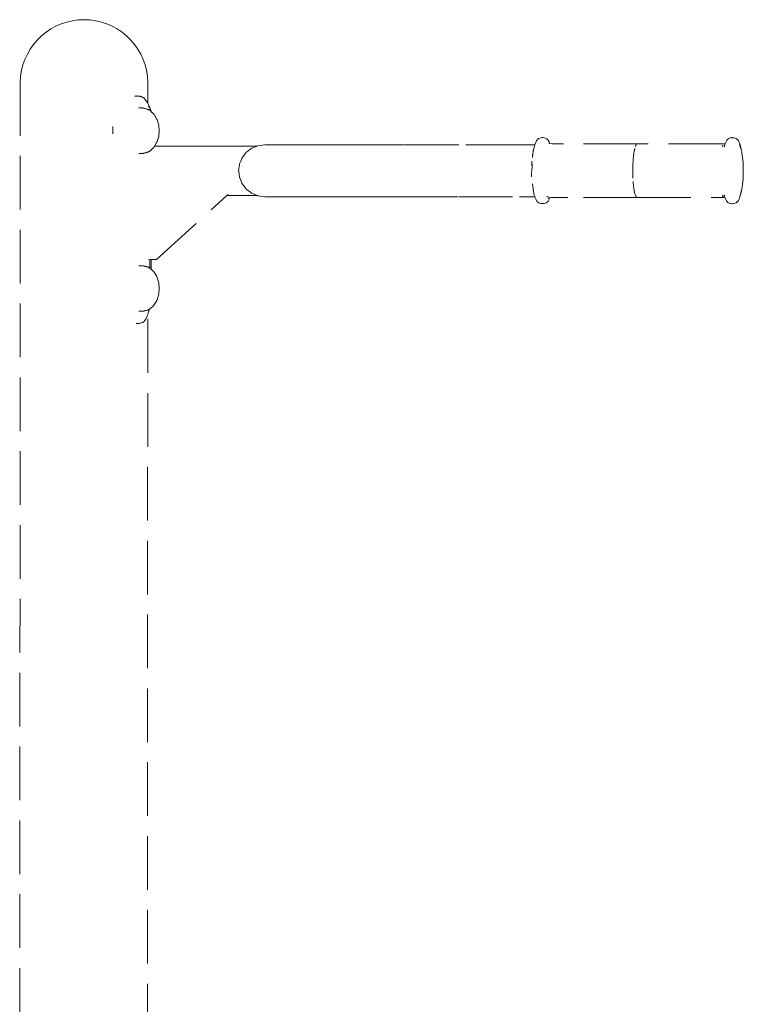
# Model space of a CAD drawing. Extents: x -2484 to -632, y 3163 to 3837.
# Drawn here: x -1860 to -1806, y 3701 to 3775 of the extents above; entities that cross this region are included whole.
import ezdxf

# ---------------------------------------------------------------- set-up
doc = ezdxf.new("R2010")
doc.units = 0
doc.header["$MEASUREMENT"] = 0
doc.linetypes.add('JIS_02_4.0', pattern=[5.5, 4, -1.5])
doc.layers.add('ProfileEdges_Nr_Pióra__7', color=7, linetype='Continuous', lineweight=18)

msp = doc.modelspace()

# ---------------------------------------------------------------- linework, layer by layer
at = {"layer": 'ProfileEdges_Nr_Pióra__7', "linetype": 'JIS_02_4.0', "flags": 128}
for points in [[(-1857.107, 3774.189), (-1857.487, 3773.982)], [(-1856.884, 3774.284), (-1857.107, 3774.189)], [(-1856.71, 3774.362), (-1856.884, 3774.284)], [(-1856.475, 3774.438), (-1856.71, 3774.362)], [(-1856.299, 3774.497), (-1856.475, 3774.438)], [(-1855.878, 3774.595), (-1856.294, 3774.497)], [(-1855.878, 3774.595), (-1855.864, 3774.595)], [(-1855.598, 3774.633), (-1855.864, 3774.595)], [(-1855.586, 3774.634), (-1855.598, 3774.633)], [(-1855.449, 3774.654), (-1855.586, 3774.634)], [(-1855.421, 3774.654), (-1855.449, 3774.654)], [(-1855.421, 3774.654), (-1855.405, 3774.654)], [(-1855.405, 3774.654), (-1855.386, 3774.654)], [(-1855.386, 3774.654), (-1855.364, 3774.654)], [(-1855.364, 3774.654), (-1855.339, 3774.654)], [(-1855.339, 3774.654), (-1855.312, 3774.654)], [(-1855.312, 3774.654), (-1855.017, 3774.674)], [(-1854.736, 3774.654), (-1855.017, 3774.674)], [(-1854.736, 3774.654), (-1854.708, 3774.654)], [(-1854.708, 3774.654), (-1854.681, 3774.654)], [(-1854.681, 3774.654), (-1854.658, 3774.654)], [(-1854.658, 3774.654), (-1854.637, 3774.654)], [(-1854.637, 3774.654), (-1854.62, 3774.654)], [(-1854.585, 3774.654), (-1854.62, 3774.654)], [(-1854.585, 3774.654), (-1854.463, 3774.634)], [(-1854.45, 3774.634), (-1854.463, 3774.634)], [(-1854.164, 3774.595), (-1854.448, 3774.635)], [(-1854.156, 3774.595), (-1853.989, 3774.555)], [(-1853.736, 3774.497), (-1853.989, 3774.555)], [(-1853.567, 3774.44), (-1853.736, 3774.497)], [(-1853.325, 3774.362), (-1853.567, 3774.44)], [(-1852.928, 3774.189), (-1853.325, 3774.362)], [(-1852.549, 3773.982), (-1852.928, 3774.189)], [(-1858.182, 3773.467), (-1858.491, 3773.165)], [(-1857.846, 3773.74), (-1858.182, 3773.467)], [(-1857.487, 3773.982), (-1857.846, 3773.74)], [(-1852.19, 3773.74), (-1852.549, 3773.982)], [(-1851.855, 3773.467), (-1852.19, 3773.74)], [(-1851.546, 3773.165), (-1851.855, 3773.467)], [(-1858.772, 3772.835), (-1859.021, 3772.482)], [(-1858.491, 3773.165), (-1858.772, 3772.835)], [(-1851.266, 3772.835), (-1851.546, 3773.165)], [(-1851.016, 3772.482), (-1851.266, 3772.835)], [(-1859.238, 3772.107), (-1859.419, 3771.714)], [(-1859.021, 3772.482), (-1859.238, 3772.107)], [(-1850.8, 3772.107), (-1851.016, 3772.482)], [(-1850.619, 3771.714), (-1850.8, 3772.107)], [(-1859.564, 3771.306), (-1859.671, 3770.887)], [(-1859.419, 3771.714), (-1859.564, 3771.306)], [(-1850.474, 3771.306), (-1850.619, 3771.714)], [(-1850.367, 3770.887), (-1850.474, 3771.306)], [(-1859.74, 3770.46), (-1859.769, 3770.028)], [(-1859.671, 3770.887), (-1859.74, 3770.46)], [(-1850.298, 3770.46), (-1850.367, 3770.887)], [(-1850.269, 3770.028), (-1850.298, 3770.46)], [(-1859.769, 3770.028), (-1859.807, 3671.368)], [(-1850.27, 3768.435), (-1850.269, 3770.028)], [(-1851.247, 3768.991), (-1851.214, 3768.988)], [(-1851.174, 3768.989), (-1851.214, 3768.988)], [(-1851.174, 3768.989), (-1851.088, 3768.988)], [(-1851.073, 3768.99), (-1851.088, 3768.988)], [(-1851.001, 3768.987), (-1851.065, 3768.991)], [(-1850.917, 3768.981), (-1851, 3768.987)], [(-1850.848, 3768.966), (-1850.911, 3768.98)], [(-1850.761, 3768.944), (-1850.837, 3768.963)], [(-1850.688, 3768.912), (-1850.761, 3768.944)], [(-1850.658, 3768.898), (-1850.686, 3768.911)], [(-1850.634, 3768.886), (-1850.657, 3768.897)], [(-1850.618, 3768.876), (-1850.634, 3768.886)], [(-1850.552, 3768.828), (-1850.618, 3768.876)], [(-1850.516, 3768.8), (-1850.551, 3768.826)], [(-1850.504, 3768.784), (-1850.516, 3768.8)], [(-1850.49, 3768.766), (-1850.503, 3768.783)], [(-1850.431, 3768.687), (-1850.49, 3768.766)], [(-1850.387, 3768.624), (-1850.431, 3768.686)], [(-1850.387, 3768.624), (-1850.377, 3768.608)], [(-1850.325, 3768.529), (-1850.377, 3768.608)], [(-1850.309, 3768.502), (-1850.325, 3768.529)], [(-1850.278, 3768.45), (-1850.309, 3768.502)], [(-1850.27, 3768.435), (-1850.278, 3768.45)], [(-1850.234, 3768.371), (-1850.27, 3768.435)], [(-1850.235, 3768.259), (-1850.226, 3768.243)], [(-1850.195, 3768.292), (-1850.234, 3768.371)], [(-1850.226, 3768.243), (-1850.212, 3768.213)], [(-1850.159, 3768.213), (-1850.195, 3768.292)], [(-1850.948, 3768.096), (-1850.919, 3768.096)], [(-1850.907, 3768.096), (-1850.837, 3768.096)], [(-1850.835, 3768.096), (-1850.763, 3768.096)], [(-1850.761, 3768.096), (-1850.691, 3768.096)], [(-1850.684, 3768.096), (-1850.674, 3768.096)], [(-1850.674, 3768.096), (-1850.634, 3768.089)], [(-1850.633, 3768.089), (-1850.618, 3768.086)], [(-1850.618, 3768.086), (-1850.555, 3768.075)], [(-1850.549, 3768.074), (-1850.515, 3768.065)], [(-1850.515, 3768.065), (-1850.504, 3768.062)], [(-1850.502, 3768.061), (-1850.49, 3768.058)], [(-1850.49, 3768.058), (-1850.434, 3768.042)], [(-1850.43, 3768.041), (-1850.378, 3768.027)], [(-1850.377, 3768.027), (-1850.327, 3768.013)], [(-1850.325, 3768.013), (-1850.279, 3768)], [(-1850.278, 3768), (-1850.253, 3767.993)], [(-1850.253, 3767.993), (-1850.235, 3767.983)], [(-1850.204, 3767.974), (-1850.225, 3767.991)], [(-1850.225, 3767.978), (-1850.215, 3767.972)], [(-1850.215, 3767.972), (-1850.203, 3767.966)], [(-1850.212, 3768.213), (-1850.206, 3768.202)], [(-1850.206, 3768.202), (-1850.195, 3768.179)], [(-1850.195, 3767.961), (-1850.159, 3767.942)], [(-1850.127, 3768.134), (-1850.159, 3768.213)], [(-1850.159, 3767.942), (-1850.144, 3767.934)], [(-1850.144, 3767.934), (-1850.127, 3767.919)], [(-1850.099, 3768.055), (-1850.127, 3768.134)], [(-1850.121, 3768.006), (-1850.112, 3767.991)], [(-1850.11, 3767.986), (-1850.099, 3767.967)], [(-1850.086, 3768.015), (-1850.098, 3768.051)], [(-1850.098, 3767.888), (-1850.086, 3767.876)], [(-1850.075, 3767.991), (-1850.086, 3768.015)], [(-1850.085, 3767.941), (-1850.078, 3767.927)], [(-1850.054, 3767.943), (-1850.075, 3767.991)], [(-1850.061, 3767.901), (-1850.054, 3767.891)], [(-1850.049, 3767.927), (-1850.054, 3767.943)], [(-1850.043, 3767.871), (-1850.051, 3767.885)], [(-1850.038, 3767.906), (-1850.049, 3767.927)], [(-1850.026, 3767.874), (-1850.037, 3767.903)], [(-1850.037, 3767.828), (-1850.026, 3767.818)], [(-1850.018, 3767.854), (-1850.025, 3767.87)], [(-1850.013, 3767.839), (-1850.017, 3767.853)], [(-1850.013, 3767.818), (-1850.013, 3767.836)], [(-1849.96, 3767.77), (-1850.013, 3767.815)], [(-1850.013, 3767.807), (-1849.99, 3767.786)], [(-1849.978, 3767.78), (-1849.99, 3767.786)], [(-1849.978, 3767.78), (-1849.957, 3767.763)], [(-1849.944, 3767.752), (-1849.96, 3767.77)], [(-1849.954, 3767.761), (-1849.944, 3767.752)], [(-1849.916, 3767.721), (-1849.944, 3767.752)], [(-1849.944, 3767.752), (-1849.885, 3767.705)], [(-1849.885, 3767.705), (-1849.805, 3767.623)], [(-1849.805, 3767.623), (-1849.613, 3767.29)], [(-1849.613, 3767.29), (-1849.572, 3767.208)], [(-1849.572, 3767.208), (-1849.46, 3766.827)], [(-1849.46, 3766.827), (-1849.422, 3766.404)], [(-1852.883, 3766.723), (-1852.884, 3766.681)], [(-1852.884, 3766.232), (-1852.884, 3766.681)], [(-1852.884, 3766.232), (-1852.883, 3766.181)], [(-1849.422, 3766.404), (-1849.46, 3765.981)], [(-1849.613, 3765.518), (-1849.767, 3765.251)], [(-1849.613, 3765.518), (-1849.572, 3765.599)], [(-1849.46, 3765.981), (-1849.572, 3765.599)], [(-1842.083, 3765.29), (-1842.175, 3765.251)], [(-1841.568, 3765.359), (-1842.083, 3765.29)], [(-1841.568, 3765.359), (-1841.318, 3765.359)], [(-1840.613, 3765.359), (-1841.318, 3765.359)], [(-1839.526, 3765.359), (-1840.613, 3765.359)], [(-1838.128, 3765.359), (-1839.526, 3765.359)], [(-1836.49, 3765.359), (-1838.128, 3765.359)], [(-1834.683, 3765.359), (-1836.49, 3765.359)], [(-1831.188, 3765.359), (-1834.683, 3765.359)], [(-1827.123, 3765.359), (-1831.188, 3765.359)], [(-1822.603, 3765.359), (-1827.123, 3765.359)], [(-1821.466, 3765.359), (-1822.603, 3765.359)], [(-1821.486, 3765.29), (-1821.516, 3765.144)], [(-1821.483, 3765.302), (-1821.486, 3765.29)], [(-1821.482, 3765.307), (-1821.466, 3765.359)], [(-1821.466, 3765.359), (-1821.441, 3765.438)], [(-1821.441, 3765.438), (-1821.343, 3765.655)], [(-1821.343, 3765.655), (-1821.269, 3765.739)], [(-1821.231, 3765.785), (-1821.269, 3765.739)], [(-1821.179, 3765.824), (-1821.231, 3765.785)], [(-1821.179, 3765.824), (-1821.018, 3765.876)], [(-1821.018, 3765.876), (-1820.915, 3765.887)], [(-1820.905, 3765.886), (-1820.915, 3765.887)], [(-1820.896, 3765.886), (-1820.862, 3765.889)], [(-1820.862, 3765.889), (-1820.734, 3765.878)], [(-1820.604, 3765.83), (-1820.734, 3765.878)], [(-1820.604, 3765.83), (-1820.552, 3765.794)], [(-1820.472, 3765.706), (-1820.552, 3765.794)], [(-1820.399, 3765.573), (-1820.472, 3765.706)], [(-1820.355, 3765.463), (-1820.399, 3765.573)], [(-1820.398, 3765.472), (-1820.391, 3765.46)], [(-1820.355, 3765.455), (-1820.38, 3765.455)], [(-1820.131, 3765.436), (-1820.353, 3765.456)], [(-1820.352, 3765.454), (-1820.131, 3765.436)], [(-1813.833, 3765.426), (-1820.129, 3765.434)], [(-1813.94, 3765.306), (-1813.98, 3765.205)], [(-1813.916, 3765.342), (-1813.935, 3765.313)], [(-1813.935, 3765.313), (-1813.929, 3765.326)], [(-1813.929, 3765.326), (-1813.918, 3765.342)], [(-1813.918, 3765.342), (-1813.907, 3765.359)], [(-1813.907, 3765.359), (-1813.916, 3765.342)], [(-1813.907, 3765.359), (-1813.877, 3765.401)], [(-1807.514, 3765.427), (-1813.833, 3765.426)], [(-1807.447, 3765.283), (-1807.541, 3765.285)], [(-1807.514, 3765.427), (-1807.498, 3765.428)], [(-1807.47, 3765.428), (-1807.498, 3765.428)], [(-1807.433, 3765.432), (-1807.461, 3765.429)], [(-1807.433, 3765.432), (-1807.389, 3765.435)], [(-1807.366, 3765.439), (-1807.389, 3765.435)], [(-1807.386, 3765.297), (-1807.374, 3765.298)], [(-1807.372, 3765.169), (-1807.337, 3765.29)], [(-1807.289, 3765.446), (-1807.366, 3765.439)], [(-1807.362, 3765.295), (-1807.338, 3765.298)], [(-1807.326, 3765.328), (-1807.333, 3765.307)], [(-1807.319, 3765.327), (-1807.332, 3765.298)], [(-1807.332, 3765.298), (-1807.319, 3765.298)], [(-1807.314, 3765.368), (-1807.32, 3765.347)], [(-1807.304, 3765.364), (-1807.31, 3765.348)], [(-1807.299, 3765.415), (-1807.303, 3765.402)], [(-1807.299, 3765.415), (-1807.296, 3765.425)], [(-1807.288, 3765.447), (-1807.222, 3765.609)], [(-1807.222, 3765.609), (-1807.173, 3765.692)], [(-1807.093, 3765.78), (-1807.173, 3765.692)], [(-1807.041, 3765.82), (-1807.093, 3765.78)], [(-1806.911, 3765.869), (-1807.041, 3765.82)], [(-1806.783, 3765.879), (-1806.911, 3765.869)], [(-1806.783, 3765.879), (-1806.73, 3765.881)], [(-1806.73, 3765.881), (-1806.601, 3765.867)], [(-1806.466, 3765.817), (-1806.601, 3765.867)], [(-1806.466, 3765.817), (-1806.414, 3765.781)], [(-1806.414, 3765.781), (-1806.351, 3765.715)], [(-1806.302, 3765.653), (-1806.351, 3765.715)], [(-1806.204, 3765.44), (-1806.302, 3765.653)], [(-1806.16, 3765.21), (-1806.219, 3765.372)], [(-1806.122, 3765.145), (-1806.204, 3765.44)], [(-1850.948, 3764.712), (-1850.924, 3764.712)], [(-1850.912, 3764.712), (-1850.892, 3764.712)], [(-1850.892, 3764.712), (-1850.837, 3764.712)], [(-1850.829, 3764.712), (-1850.773, 3764.712)], [(-1850.773, 3764.712), (-1850.761, 3764.712)], [(-1850.761, 3764.712), (-1850.706, 3764.712)], [(-1850.706, 3764.712), (-1850.688, 3764.713)], [(-1850.676, 3764.712), (-1850.688, 3764.713)], [(-1850.674, 3764.712), (-1850.636, 3764.718)], [(-1850.63, 3764.719), (-1850.618, 3764.721)], [(-1850.618, 3764.721), (-1850.568, 3764.73)], [(-1850.568, 3764.73), (-1850.552, 3764.733)], [(-1850.539, 3764.737), (-1850.551, 3764.733)], [(-1850.513, 3764.743), (-1850.539, 3764.737)], [(-1850.49, 3764.749), (-1850.501, 3764.746)], [(-1850.445, 3764.762), (-1850.49, 3764.749)], [(-1850.431, 3764.766), (-1850.445, 3764.762)], [(-1850.385, 3764.778), (-1850.426, 3764.767)], [(-1850.337, 3764.791), (-1850.377, 3764.781)], [(-1850.325, 3764.795), (-1850.337, 3764.791)], [(-1850.289, 3764.805), (-1850.325, 3764.795)], [(-1850.278, 3764.808), (-1850.289, 3764.805)], [(-1850.253, 3764.815), (-1850.278, 3764.808)], [(-1850.234, 3764.825), (-1850.204, 3764.841)], [(-1850.195, 3764.846), (-1850.167, 3764.861)], [(-1850.159, 3764.865), (-1850.144, 3764.873)], [(-1850.134, 3764.882), (-1850.144, 3764.873)], [(-1850.002, 3764.999), (-1850.127, 3764.889)], [(-1849.986, 3765.013), (-1850.002, 3764.999)], [(-1849.885, 3765.102), (-1849.986, 3765.013)], [(-1849.876, 3765.112), (-1849.814, 3765.177)], [(-1849.77, 3765.246), (-1849.805, 3765.184)], [(-1848.456, 3765.251), (-1849.767, 3765.251)], [(-1847.032, 3765.251), (-1848.456, 3765.251)], [(-1846.612, 3765.251), (-1847.032, 3765.251)], [(-1846.192, 3765.251), (-1846.612, 3765.251)], [(-1844.768, 3765.251), (-1846.192, 3765.251)], [(-1843.343, 3765.251), (-1844.768, 3765.251)], [(-1842.175, 3765.251), (-1843.343, 3765.251)], [(-1843.241, 3764.401), (-1843.001, 3764.711)], [(-1843.001, 3764.711), (-1842.938, 3764.792)], [(-1842.934, 3764.795), (-1842.67, 3764.999)], [(-1842.67, 3764.999), (-1842.546, 3765.095)], [(-1842.546, 3765.095), (-1842.515, 3765.108)], [(-1842.515, 3765.108), (-1842.332, 3765.185)], [(-1842.332, 3765.185), (-1842.207, 3765.237)], [(-1842.207, 3765.237), (-1842.175, 3765.251)], [(-1821.633, 3764.585), (-1821.636, 3764.569)], [(-1821.619, 3764.667), (-1821.633, 3764.585)], [(-1821.593, 3764.726), (-1821.627, 3764.408)], [(-1821.593, 3764.726), (-1821.583, 3764.792)], [(-1821.581, 3764.8), (-1821.575, 3764.837)], [(-1821.577, 3764.909), (-1821.58, 3764.893)], [(-1821.575, 3764.923), (-1821.533, 3765.064)], [(-1821.575, 3764.837), (-1821.558, 3764.945)], [(-1821.533, 3765.064), (-1821.558, 3764.945)], [(-1821.526, 3765.095), (-1821.533, 3765.064)], [(-1821.516, 3765.144), (-1821.526, 3765.095)], [(-1814.109, 3764.543), (-1814.102, 3764.592)], [(-1814.096, 3764.645), (-1814.102, 3764.592)], [(-1814.096, 3764.645), (-1814.089, 3764.695)], [(-1814.082, 3764.742), (-1814.089, 3764.695)], [(-1814.082, 3764.742), (-1814.075, 3764.786)], [(-1814.068, 3764.834), (-1814.075, 3764.786)], [(-1814.062, 3764.861), (-1814.068, 3764.834)], [(-1814.017, 3765.075), (-1814.061, 3764.865)], [(-1814.061, 3764.865), (-1814.052, 3764.92)], [(-1814.052, 3764.92), (-1814.017, 3765.075)], [(-1807.495, 3765.242), (-1807.509, 3765.232)], [(-1806.153, 3765.192), (-1806.155, 3765.202)], [(-1806.153, 3765.192), (-1806.14, 3765.164)], [(-1806.122, 3765.091), (-1806.134, 3765.144)], [(-1806.134, 3765.144), (-1806.122, 3765.117)], [(-1806.114, 3765.089), (-1806.122, 3765.145)], [(-1806.122, 3765.117), (-1806.114, 3765.089)], [(-1806.111, 3765.077), (-1806.114, 3765.089)], [(-1806.11, 3765.065), (-1806.112, 3765.076)], [(-1806.108, 3765.045), (-1806.097, 3765.011)], [(-1806.106, 3765.049), (-1806.069, 3764.927)], [(-1806.048, 3764.822), (-1806.069, 3764.927)], [(-1806.048, 3764.822), (-1806.035, 3764.734)], [(-1806.011, 3764.594), (-1806.035, 3764.734)], [(-1806.011, 3764.594), (-1805.995, 3764.451)], [(-1843.506, 3763.425), (-1843.446, 3763.867)], [(-1843.446, 3763.867), (-1843.442, 3763.898)], [(-1843.442, 3763.898), (-1843.437, 3763.939)], [(-1843.437, 3763.939), (-1843.355, 3764.131)], [(-1843.355, 3764.131), (-1843.267, 3764.338)], [(-1843.257, 3764.364), (-1843.267, 3764.338)], [(-1843.257, 3764.364), (-1843.241, 3764.401)], [(-1821.689, 3763.939), (-1821.694, 3763.847)], [(-1821.694, 3763.835), (-1821.694, 3763.847)], [(-1821.683, 3764.056), (-1821.689, 3763.939)], [(-1821.682, 3764.064), (-1821.678, 3764.126)], [(-1821.662, 3763.802), (-1821.66, 3763.93)], [(-1814.166, 3763.611), (-1814.161, 3763.853)], [(-1814.145, 3764.154), (-1814.161, 3763.853)], [(-1814.134, 3764.275), (-1814.145, 3764.154)], [(-1814.134, 3764.275), (-1814.131, 3764.326)], [(-1814.131, 3764.326), (-1814.125, 3764.388)], [(-1814.121, 3764.436), (-1814.125, 3764.388)], [(-1814.115, 3764.488), (-1814.121, 3764.436)], [(-1814.115, 3764.488), (-1814.109, 3764.543)], [(-1805.995, 3764.451), (-1805.983, 3764.367)], [(-1805.956, 3764.098), (-1805.983, 3764.367)], [(-1805.956, 3764.098), (-1805.936, 3763.661)], [(-1843.504, 3763.409), (-1843.506, 3763.425)], [(-1843.497, 3763.36), (-1843.504, 3763.409)], [(-1843.438, 3762.919), (-1843.497, 3763.36)], [(-1821.7, 3763.291), (-1821.701, 3763.363)], [(-1821.694, 3763.041), (-1821.7, 3763.291)], [(-1821.668, 3763.559), (-1821.67, 3763.425)], [(-1821.666, 3763.647), (-1821.668, 3763.559)], [(-1821.666, 3763.647), (-1821.665, 3763.698)], [(-1821.662, 3763.797), (-1821.665, 3763.753)], [(-1821.665, 3763.698), (-1821.665, 3763.753)], [(-1814.168, 3763.521), (-1814.169, 3763.48)], [(-1814.169, 3763.48), (-1814.168, 3763.417)], [(-1814.169, 3763.354), (-1814.168, 3763.417)], [(-1814.168, 3763.291), (-1814.169, 3763.354)], [(-1814.168, 3763.521), (-1814.167, 3763.605)], [(-1814.168, 3763.291), (-1814.167, 3763.229)], [(-1814.167, 3763.229), (-1814.166, 3763.188)], [(-1814.166, 3763.181), (-1814.163, 3763.108)], [(-1814.155, 3762.859), (-1814.164, 3763.096)], [(-1805.936, 3763.208), (-1805.955, 3762.769)], [(-1805.936, 3763.661), (-1805.936, 3763.208)], [(-1843.43, 3762.896), (-1843.437, 3762.911)], [(-1843.355, 3762.719), (-1843.43, 3762.896)], [(-1843.265, 3762.507), (-1843.355, 3762.719)], [(-1843.265, 3762.507), (-1843.254, 3762.48)], [(-1843.241, 3762.449), (-1843.254, 3762.48)], [(-1843.039, 3762.189), (-1843.241, 3762.449)], [(-1821.693, 3763.009), (-1821.694, 3763.041)], [(-1821.693, 3762.979), (-1821.693, 3763.009)], [(-1821.626, 3762.438), (-1821.621, 3762.397)], [(-1821.618, 3762.34), (-1821.621, 3762.397)], [(-1821.613, 3762.351), (-1821.621, 3762.397)], [(-1814.124, 3762.449), (-1814.14, 3762.624)], [(-1814.12, 3762.401), (-1814.124, 3762.449)], [(-1814.114, 3762.35), (-1814.12, 3762.401)], [(-1814.114, 3762.35), (-1814.108, 3762.295)], [(-1805.992, 3762.441), (-1806.018, 3762.196)], [(-1805.99, 3762.452), (-1805.992, 3762.441)], [(-1805.988, 3762.468), (-1805.99, 3762.452)], [(-1805.985, 3762.497), (-1805.988, 3762.476)], [(-1805.983, 3762.515), (-1805.985, 3762.497)], [(-1805.974, 3762.595), (-1805.982, 3762.52)], [(-1805.982, 3762.52), (-1805.973, 3762.586)], [(-1805.974, 3762.599), (-1805.971, 3762.625)], [(-1805.97, 3762.637), (-1805.971, 3762.625)], [(-1805.97, 3762.637), (-1805.955, 3762.769)], [(-1844.359, 3761.586), (-1844.307, 3761.633)], [(-1844.307, 3761.633), (-1844.29, 3761.649)], [(-1842.976, 3762.107), (-1843.039, 3762.189)], [(-1842.938, 3762.058), (-1842.976, 3762.107)], [(-1842.778, 3761.934), (-1842.938, 3762.058)], [(-1842.628, 3761.819), (-1842.778, 3761.934)], [(-1842.546, 3761.755), (-1842.628, 3761.819)], [(-1842.514, 3761.742), (-1842.546, 3761.755)], [(-1842.255, 3761.633), (-1842.514, 3761.742)], [(-1842.222, 3761.619), (-1842.255, 3761.633)], [(-1842.099, 3761.567), (-1842.222, 3761.619)], [(-1821.618, 3762.34), (-1821.592, 3762.159)], [(-1821.592, 3762.159), (-1821.578, 3762.057)], [(-1821.574, 3762.025), (-1821.578, 3762.057)], [(-1821.567, 3761.924), (-1821.576, 3761.961)], [(-1821.571, 3762.01), (-1821.556, 3761.902)], [(-1821.567, 3761.924), (-1821.547, 3761.853)], [(-1821.547, 3761.853), (-1821.556, 3761.902)], [(-1821.543, 3761.833), (-1821.547, 3761.853)], [(-1821.529, 3761.755), (-1821.543, 3761.833)], [(-1821.521, 3761.712), (-1821.529, 3761.755)], [(-1821.521, 3761.712), (-1821.496, 3761.609)], [(-1814.108, 3762.295), (-1814.081, 3762.098)], [(-1814.081, 3762.098), (-1814.051, 3761.921)], [(-1814.051, 3761.921), (-1814.037, 3761.86)], [(-1814.034, 3761.842), (-1814.037, 3761.86)], [(-1814.031, 3761.832), (-1814.025, 3761.804)], [(-1814.025, 3761.804), (-1813.979, 3761.642)], [(-1813.979, 3761.642), (-1813.939, 3761.543)], [(-1807.359, 3761.628), (-1807.362, 3761.639)], [(-1806.176, 3761.579), (-1806.125, 3761.731)], [(-1806.176, 3761.579), (-1806.158, 3761.646)], [(-1806.121, 3761.72), (-1806.16, 3761.555)], [(-1806.154, 3761.661), (-1806.125, 3761.766)], [(-1806.125, 3761.766), (-1806.101, 3761.856)], [(-1806.114, 3761.763), (-1806.123, 3761.742)], [(-1806.114, 3761.763), (-1806.121, 3761.72)], [(-1806.114, 3761.768), (-1806.102, 3761.799)], [(-1806.102, 3761.799), (-1806.068, 3761.934)], [(-1806.101, 3761.856), (-1806.102, 3761.827)], [(-1806.098, 3761.863), (-1806.085, 3761.939)], [(-1806.085, 3761.939), (-1806.083, 3761.961)], [(-1806.068, 3761.934), (-1806.018, 3762.196)], [(-1849.621, 3756.805), (-1844.38, 3761.567)], [(-1844.38, 3761.567), (-1844.359, 3761.586)], [(-1843.343, 3761.567), (-1844.38, 3761.567)], [(-1842.099, 3761.567), (-1843.343, 3761.567)], [(-1842.099, 3761.567), (-1842.083, 3761.56)], [(-1842.083, 3761.56), (-1841.568, 3761.491)], [(-1841.318, 3761.491), (-1841.568, 3761.491)], [(-1841.318, 3761.491), (-1840.613, 3761.491)], [(-1840.613, 3761.491), (-1839.526, 3761.491)], [(-1839.526, 3761.491), (-1838.128, 3761.491)], [(-1838.128, 3761.491), (-1836.49, 3761.491)], [(-1836.49, 3761.491), (-1834.683, 3761.491)], [(-1834.683, 3761.491), (-1831.188, 3761.491)], [(-1831.188, 3761.491), (-1827.123, 3761.491)], [(-1827.123, 3761.491), (-1822.603, 3761.491)], [(-1822.603, 3761.491), (-1821.463, 3761.491)], [(-1821.496, 3761.609), (-1821.483, 3761.56)], [(-1821.483, 3761.56), (-1821.482, 3761.55)], [(-1821.482, 3761.55), (-1821.468, 3761.507)], [(-1821.463, 3761.491), (-1821.468, 3761.507)], [(-1821.439, 3761.417), (-1821.463, 3761.491)], [(-1821.439, 3761.417), (-1821.389, 3761.301)], [(-1821.292, 3761.142), (-1821.389, 3761.301)], [(-1821.229, 3761.076), (-1821.292, 3761.142)], [(-1821.177, 3761.04), (-1821.229, 3761.076)], [(-1821.069, 3760.998), (-1821.177, 3761.04)], [(-1821.018, 3760.991), (-1821.069, 3760.998)], [(-1821.01, 3760.99), (-1820.914, 3760.976)], [(-1820.863, 3760.98), (-1820.914, 3760.976)], [(-1820.857, 3760.98), (-1820.732, 3760.989)], [(-1820.732, 3760.989), (-1820.602, 3761.037)], [(-1820.602, 3761.037), (-1820.55, 3761.077)], [(-1820.563, 3761.492), (-1820.552, 3761.491)], [(-1820.552, 3761.491), (-1820.533, 3761.491)], [(-1820.47, 3761.165), (-1820.55, 3761.077)], [(-1820.533, 3761.491), (-1820.52, 3761.491)], [(-1820.52, 3761.491), (-1820.492, 3761.491)], [(-1820.492, 3761.491), (-1820.448, 3761.491)], [(-1820.47, 3761.165), (-1820.398, 3761.303)], [(-1820.414, 3761.384), (-1820.441, 3761.364)], [(-1820.385, 3761.411), (-1820.405, 3761.409)], [(-1820.392, 3761.403), (-1820.404, 3761.395)], [(-1820.398, 3761.303), (-1820.36, 3761.411)], [(-1820.385, 3761.408), (-1820.368, 3761.41)], [(-1820.33, 3761.414), (-1820.36, 3761.411)], [(-1820.33, 3761.414), (-1820.277, 3761.418)], [(-1820.277, 3761.418), (-1820.254, 3761.422)], [(-1820.254, 3761.422), (-1820.21, 3761.425)], [(-1820.182, 3761.428), (-1820.21, 3761.425)], [(-1820.173, 3761.429), (-1820.145, 3761.429)], [(-1820.129, 3761.43), (-1820.145, 3761.429)], [(-1818.993, 3761.43), (-1820.129, 3761.43)], [(-1813.833, 3761.431), (-1818.993, 3761.43)], [(-1813.939, 3761.543), (-1813.928, 3761.528)], [(-1813.928, 3761.528), (-1813.919, 3761.515)], [(-1813.922, 3761.515), (-1813.928, 3761.528)], [(-1813.904, 3761.491), (-1813.918, 3761.505)], [(-1813.914, 3761.508), (-1813.904, 3761.491)], [(-1813.896, 3761.483), (-1813.875, 3761.452)], [(-1813.875, 3761.452), (-1813.861, 3761.445)], [(-1813.861, 3761.445), (-1813.843, 3761.435)], [(-1813.853, 3761.437), (-1813.843, 3761.435)], [(-1813.832, 3761.43), (-1807.512, 3761.421)], [(-1807.29, 3761.401), (-1807.512, 3761.421)], [(-1807.508, 3761.491), (-1807.491, 3761.491)], [(-1807.503, 3761.606), (-1807.485, 3761.592)], [(-1807.491, 3761.491), (-1807.412, 3761.476)], [(-1807.475, 3761.607), (-1807.46, 3761.595)], [(-1807.452, 3761.491), (-1807.441, 3761.5)], [(-1807.441, 3761.5), (-1807.425, 3761.512)], [(-1807.403, 3761.529), (-1807.387, 3761.541)], [(-1807.344, 3761.584), (-1807.349, 3761.598)], [(-1807.342, 3761.581), (-1807.339, 3761.567)], [(-1807.339, 3761.567), (-1807.336, 3761.551)], [(-1807.329, 3761.528), (-1807.334, 3761.544)], [(-1807.327, 3761.532), (-1807.331, 3761.543)], [(-1807.316, 3761.487), (-1807.324, 3761.51)], [(-1807.315, 3761.509), (-1807.31, 3761.492)], [(-1807.244, 3761.284), (-1807.288, 3761.394)], [(-1807.244, 3761.284), (-1807.196, 3761.186)], [(-1807.196, 3761.186), (-1807.091, 3761.063)], [(-1807.039, 3761.027), (-1807.091, 3761.063)], [(-1807.039, 3761.027), (-1806.936, 3760.988)], [(-1806.885, 3760.981), (-1806.936, 3760.988)], [(-1806.881, 3760.981), (-1806.781, 3760.968)], [(-1806.781, 3760.968), (-1806.728, 3760.97)], [(-1806.728, 3760.97), (-1806.598, 3760.982)], [(-1806.598, 3760.982), (-1806.464, 3761.033)], [(-1806.412, 3761.073), (-1806.464, 3761.033)], [(-1806.436, 3761.062), (-1806.464, 3761.033)], [(-1806.425, 3761.074), (-1806.436, 3761.062)], [(-1806.374, 3761.118), (-1806.425, 3761.074)], [(-1806.396, 3761.103), (-1806.425, 3761.074)], [(-1806.374, 3761.118), (-1806.412, 3761.073)], [(-1806.395, 3761.106), (-1806.374, 3761.118)], [(-1806.3, 3761.202), (-1806.374, 3761.118)], [(-1806.247, 3761.314), (-1806.3, 3761.202)], [(-1806.247, 3761.314), (-1806.16, 3761.555)], [(-1850.225, 3756.805), (-1850.196, 3756.805)], [(-1850.127, 3756.169), (-1850.127, 3756.805)], [(-1850.11, 3756.805), (-1850.098, 3756.805)], [(-1850.07, 3756.805), (-1850.055, 3756.805)], [(-1850.018, 3756.081), (-1850.013, 3756.805)], [(-1850.013, 3756.805), (-1849.621, 3756.805)], [(-1850.937, 3756.339), (-1850.917, 3756.339)], [(-1850.916, 3756.339), (-1850.856, 3756.339)], [(-1850.856, 3756.339), (-1850.837, 3756.339)], [(-1850.837, 3756.339), (-1850.815, 3756.339)], [(-1850.815, 3756.339), (-1850.796, 3756.339)], [(-1850.796, 3756.339), (-1850.761, 3756.339)], [(-1850.761, 3756.339), (-1850.742, 3756.339)], [(-1850.742, 3756.339), (-1850.688, 3756.339)], [(-1850.688, 3756.339), (-1850.667, 3756.339)], [(-1850.667, 3756.339), (-1850.654, 3756.337)], [(-1850.654, 3756.337), (-1850.641, 3756.335)], [(-1850.641, 3756.335), (-1850.622, 3756.332)], [(-1850.618, 3756.331), (-1850.602, 3756.328)], [(-1850.602, 3756.328), (-1850.552, 3756.32)], [(-1850.543, 3756.318), (-1850.517, 3756.311)], [(-1850.508, 3756.309), (-1850.496, 3756.305)], [(-1850.49, 3756.304), (-1850.476, 3756.3)], [(-1850.476, 3756.3), (-1850.431, 3756.288)], [(-1850.431, 3756.288), (-1850.417, 3756.284)], [(-1850.417, 3756.284), (-1850.404, 3756.28)], [(-1850.404, 3756.28), (-1850.377, 3756.272)], [(-1850.377, 3756.272), (-1850.364, 3756.269)], [(-1850.364, 3756.269), (-1850.325, 3756.258)], [(-1850.325, 3756.258), (-1850.314, 3756.255)], [(-1850.314, 3756.255), (-1850.278, 3756.245)], [(-1850.268, 3756.243), (-1850.246, 3756.237)], [(-1850.246, 3756.237), (-1850.234, 3756.23)], [(-1850.195, 3756.228), (-1850.226, 3756.254)], [(-1850.226, 3756.226), (-1850.195, 3756.209)], [(-1850.187, 3756.205), (-1850.159, 3756.19)], [(-1850.152, 3756.186), (-1850.136, 3756.178)], [(-1850.099, 3756.148), (-1850.111, 3756.155)], [(-1850.111, 3756.155), (-1850.099, 3756.144)], [(-1850.099, 3756.144), (-1850.087, 3756.134)], [(-1850.054, 3756.111), (-1850.07, 3756.124)], [(-1850.07, 3756.119), (-1850.054, 3756.105)], [(-1850.016, 3756.079), (-1849.951, 3756.025)], [(-1850.013, 3756.07), (-1849.983, 3756.042)], [(-1849.983, 3756.042), (-1849.944, 3756.008)], [(-1849.902, 3755.97), (-1849.951, 3756.025)], [(-1849.937, 3756.001), (-1849.902, 3755.97)], [(-1849.887, 3755.954), (-1849.896, 3755.964)], [(-1849.896, 3755.964), (-1849.878, 3755.949)], [(-1849.877, 3755.943), (-1849.887, 3755.954)], [(-1849.878, 3755.949), (-1849.798, 3755.867)], [(-1849.798, 3755.867), (-1849.606, 3755.533)], [(-1849.606, 3755.533), (-1849.565, 3755.452)], [(-1849.565, 3755.452), (-1849.453, 3755.07)], [(-1849.453, 3755.07), (-1849.414, 3754.647)], [(-1849.414, 3754.647), (-1849.453, 3754.224)], [(-1849.606, 3753.761), (-1849.798, 3753.428)], [(-1849.606, 3753.761), (-1849.565, 3753.843)], [(-1849.453, 3754.224), (-1849.565, 3753.843)], [(-1850.941, 3752.956), (-1850.917, 3752.956)], [(-1850.917, 3752.956), (-1850.841, 3752.956)], [(-1850.837, 3752.956), (-1850.809, 3752.956)], [(-1850.805, 3752.956), (-1850.761, 3752.956)], [(-1850.757, 3752.956), (-1850.688, 3752.956)], [(-1850.667, 3752.956), (-1850.688, 3752.956)], [(-1850.667, 3752.956), (-1850.645, 3752.959)], [(-1850.643, 3752.96), (-1850.618, 3752.964)], [(-1850.615, 3752.964), (-1850.552, 3752.975)], [(-1850.508, 3752.986), (-1850.543, 3752.976)], [(-1850.495, 3752.99), (-1850.506, 3752.987)], [(-1850.431, 3753.007), (-1850.487, 3752.992)], [(-1850.414, 3753.012), (-1850.431, 3753.007)], [(-1850.377, 3753.022), (-1850.411, 3753.013)], [(-1850.325, 3753.036), (-1850.375, 3753.023)], [(-1850.277, 3753.05), (-1850.324, 3753.037)], [(-1850.246, 3753.058), (-1850.277, 3753.05)], [(-1850.276, 3752.717), (-1850.234, 3752.837)], [(-1850.246, 3753.058), (-1850.234, 3753.065)], [(-1850.226, 3753.049), (-1850.234, 3753.026)], [(-1850.234, 3752.837), (-1850.195, 3752.964)], [(-1850.219, 3753.073), (-1850.226, 3753.049)], [(-1850.219, 3753.073), (-1850.195, 3753.086)], [(-1850.195, 3753.086), (-1850.159, 3753.105)], [(-1850.195, 3752.964), (-1850.159, 3753.091)], [(-1850.159, 3753.091), (-1850.155, 3753.107)], [(-1850.155, 3753.107), (-1850.136, 3753.117)], [(-1849.878, 3753.346), (-1850.136, 3753.117)], [(-1849.878, 3753.346), (-1849.798, 3753.428)], [(-1850.808, 3752.067), (-1850.761, 3752.083)], [(-1850.761, 3752.083), (-1850.688, 3752.109)], [(-1850.688, 3752.109), (-1850.664, 3752.118)], [(-1850.664, 3752.118), (-1850.644, 3752.125)], [(-1850.643, 3752.126), (-1850.618, 3752.147)], [(-1850.618, 3752.147), (-1850.552, 3752.205)], [(-1850.552, 3752.205), (-1850.51, 3752.244)], [(-1850.506, 3752.248), (-1850.495, 3752.261)], [(-1850.49, 3752.268), (-1850.431, 3752.345)], [(-1850.431, 3752.345), (-1850.413, 3752.37)], [(-1850.413, 3752.37), (-1850.393, 3752.416)], [(-1850.393, 3752.416), (-1850.383, 3752.44)], [(-1850.383, 3752.44), (-1850.377, 3752.456)], [(-1850.377, 3752.456), (-1850.325, 3752.583)], [(-1850.325, 3752.583), (-1850.315, 3752.611)], [(-1850.315, 3752.611), (-1850.31, 3752.624)], [(-1850.31, 3752.624), (-1850.278, 3752.71)], [(-1850.307, 3671.367), (-1850.276, 3752.717)], [(-1851.136, 3752.045), (-1851.125, 3752.047)], [(-1851.125, 3752.047), (-1851.08, 3752.048)], [(-1851.08, 3752.048), (-1851.05, 3752.048)], [(-1851.045, 3752.048), (-1851.034, 3752.049)], [(-1851.01, 3752.048), (-1851.025, 3752.048)], [(-1851.001, 3752.048), (-1850.944, 3752.045)], [(-1850.944, 3752.045), (-1850.917, 3752.049)], [(-1850.917, 3752.049), (-1850.855, 3752.059)], [(-1850.855, 3752.059), (-1850.837, 3752.062)], [(-1850.829, 3752.063), (-1850.808, 3752.067)]]:
    msp.add_lwpolyline(points, dxfattribs=at)

doc.saveas('drawing.dxf')
